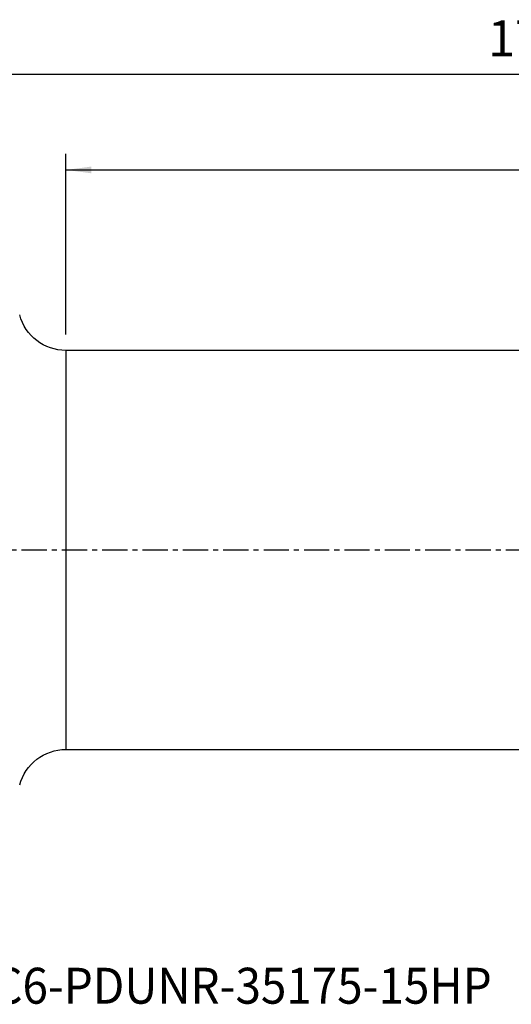
# Model space of a CAD drawing. Extents: x -55 to 219, y -57 to 66.
# Drawn here: x 23 to 84, y -57 to 66 of the extents above; entities that cross this region are included whole.
import ezdxf
from ezdxf.enums import TextEntityAlignment as Align

# ---------------------------------------------------------------- set-up
doc = ezdxf.new("R2010")
doc.units = 0
doc.header["$MEASUREMENT"] = 0
doc.linetypes.add('CENTER', pattern=[5.059896, 3.162435, -0.632487, 0.632487, -0.632487])
doc.layers.get('0').update_dxf_attribs({"linetype": 'CONTINUOUS'})
for name, color, linetype in [('1', 4, 'CONTINUOUS'), ('2L', 7, 'CONTINUOUS'), ('SK4', 2, 'CENTER'), ('SK6', 5, 'CONTINUOUS')]:
    doc.layers.add(name, color=color, linetype=linetype)
doc.styles.add('SANDVIK_STYLE', font='simplex.shx', dxfattribs={"height": 3})
doc.styles.get("Standard").update_dxf_attribs({"font": 'simplex.shx'})
doc.dimstyles.new('SANDVIK_DIM', dxfattribs={"dimscale": 0, "dimtxt": 4.5, "dimasz": 4.57, "dimexe": 5, "dimexo": 0, "dimgap": 2.3, "dimtad": 1, "dimdsep": 46, "dimtxsty": 'SANDVIK_STYLE', "dimcen": 0.09, "dimclrd": 256, "dimclre": 256, "dimclrt": 256, "dimadec": 0, "dimazin": 0, "dimtfac": 1, "dimtofl": 0, "dimtmove": 2, "dimatfit": 3, "dimfxl": 1, "dimtolj": 1, "dimtzin": 0, "dimarcsym": 0})

# ---------------------------------------------------------------- blocks, each defined once
blk = doc.blocks.new('*D3')
for p, q in [((0, 33.5), (0, 61.625)), ((175, 36.875), (175, 61.625)), ((0, 59.625), (175, 59.625))]:
    blk.add_line(p, q)
for points in [[(0, 59.625), (3.175, 60.042997), (3.175, 59.207003)], [(175, 59.625), (171.825, 59.207003), (171.825, 60.042997)]]:
    blk.add_solid(points)
blk.add_text('175.0', height=4.5).set_placement((81.247368, 61.875))
blk = doc.blocks.new('*D4')
for p, q in [((28.345632, 27), (28.345632, 49.625)), ((175, 36.875), (175, 49.625)), ((28.345632, 47.625), (175, 47.625))]:
    blk.add_line(p, q)
for points in [[(28.345632, 47.625), (31.520632, 48.042997), (31.520632, 47.207003)], [(175, 47.625), (171.825, 47.207003), (171.825, 48.042997)]]:
    blk.add_solid(points)
blk.add_text('146.7', height=4.5).set_placement((95.183342, 49.875))

msp = doc.modelspace()

# ---------------------------------------------------------------- linework, layer by layer
at = {"layer": '1'}
for p, q in [((146.042577, 25), (28.345632, 25)), ((28.345632, 25), (28.345632, -25)), ((28.345632, -25), (147.403261, -25))]:
    msp.add_line(p, q, dxfattribs=at)
at = {"layer": '1', "extrusion": (0, 0, -1)}
for centre, start, end in [((-28.345632, 31), 270, 345), ((-28.345632, -31), 15, 90)]:
    msp.add_arc(centre, 6, start, end, dxfattribs=at)
at = {"layer": 'SK4'}
msp.add_line((-43, 0), (180.117153, 0), dxfattribs=at)

# ---------------------------------------------------------------- texts
at = {"layer": 'SK6', "style": 'SANDVIK_STYLE', "width": 0.740162}
msp.add_text('C6-PDUNR-35175-15HP', height=4.5, dxfattribs=at).set_placement((19.238266, -56.867083), (81.729055, -56.867083), align=Align.FIT)

# ---------------------------------------------------------------- dimensions: what is measured, and where the dimension line sits
at = {"layer": '2L'}
for base, p1, text, picture, middle in [((175, 59.625), (0, 33.5), '175.0', '*D3', (81.247368, 61.875)), ((175, 47.625), (28.345632, 27), '146.7', '*D4', (95.183342, 49.875))]:
    dim = msp.add_linear_dim(base=base, p1=p1, p2=(175, 36.875), text=text, dimstyle='SANDVIK_DIM', dxfattribs=at)
    dim.commit()
    dim.dimension.update_dxf_attribs({"geometry": picture, "text_midpoint": middle})

doc.saveas('drawing.dxf')
